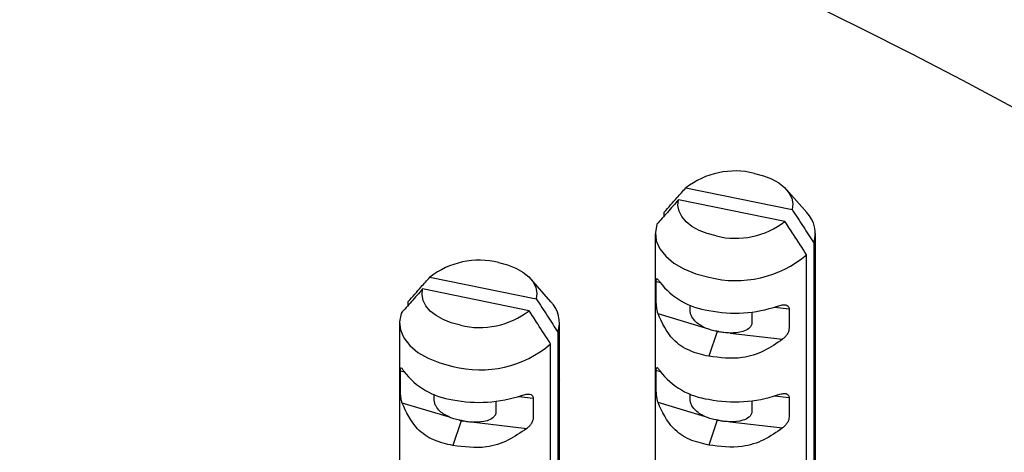
# Paper-space layout 'PG(1)' of a CAD drawing. Units: millimetres. Extents: x 5 to 296, y 3 to 205.
# Drawn here: x 128 to 130, y 186 to 187 of the extents above; entities that cross this region are included whole.
import ezdxf

# ---------------------------------------------------------------- set-up
doc = ezdxf.new("R2010")
doc.units = ezdxf.units.MM
doc.layers.add('TEXTOS_EM_PORTUGUES', color=7, linetype='Continuous')

psp = doc.layouts.new('PG(1)')

# ---------------------------------------------------------------- linework, layer by layer
at = {"color": 7, "linetype": 'Continuous', "lineweight": 25}
for p, q in [((129.5112, 186.5033), (129.7725, 186.4501)), ((129.8083, 186.4429), (129.7587, 186.4991)), ((129.7548, 186.4211), (129.4934, 186.4743)), ((129.4581, 186.4344), (129.4581, 186.4434)), ((129.4363, 186.3914), (129.4363, 185.33)), ((129.8296, 185.018), (129.8296, 186.3914)), ((129.8256, 186.3686), (129.8256, 185.1165)), ((129.8079, 185.0875), (129.8079, 186.3395)), ((128.8826, 186.2844), (129.1439, 186.2312)), ((129.1797, 186.224), (129.1302, 186.2802)), ((129.4387, 186.2263), (129.4387, 186.2731)), ((129.4487, 186.2701), (129.4387, 186.2731)), ((129.1262, 186.2022), (128.8649, 186.2554)), ((129.8296, 186.2503), (129.8308, 186.25)), ((128.8295, 186.2155), (128.8295, 186.2245)), ((129.5219, 186.2014), (129.5219, 186.2161)), ((129.5598, 186.1596), (129.443, 186.1946)), ((129.6731, 186.1987), (129.6731, 186.1706)), ((129.7294, 186.2108), (129.7651, 186.2067)), ((129.7651, 186.2067), (129.7651, 186.1599)), ((128.8077, 186.1725), (128.8077, 185.1111)), ((129.2011, 184.7991), (129.2011, 186.1725)), ((129.197, 186.1496), (129.197, 184.8976)), ((129.5884, 186.151), (129.5676, 186.0904)), ((129.5884, 186.151), (129.584, 186.1523)), ((129.5884, 186.151), (129.5933, 186.1504)), ((129.6201, 186.1473), (129.749, 186.1323)), ((129.1793, 184.8686), (129.1793, 186.1206)), ((128.8101, 186.0074), (128.8101, 186.0542)), ((128.8201, 186.0512), (128.8101, 186.0542)), ((129.4387, 186.0086), (129.4387, 186.0554)), ((129.4487, 186.0524), (129.4387, 186.0554)), ((129.2011, 186.0314), (129.2022, 186.0311)), ((129.8296, 186.0326), (129.8308, 186.0322)), ((128.8934, 185.9825), (128.8934, 185.9972)), ((129.5219, 185.9837), (129.5219, 185.9983)), ((128.9312, 185.9407), (128.8144, 185.9757)), ((129.0446, 185.9797), (129.0446, 185.9517)), ((129.1009, 185.9919), (129.1365, 185.9878)), ((129.1365, 185.9878), (129.1365, 185.941)), ((129.5598, 185.9418), (129.443, 185.9768)), ((129.6731, 185.9809), (129.6731, 185.9529)), ((129.7294, 185.9931), (129.7651, 185.9889)), ((129.7651, 185.9889), (129.7651, 185.9422)), ((128.9599, 185.9321), (128.939, 185.8715)), ((128.9599, 185.9321), (128.9554, 185.9334)), ((128.9599, 185.9321), (128.9648, 185.9315)), ((128.9915, 185.9284), (129.1205, 185.9134)), ((129.5884, 185.9333), (129.5676, 185.8727)), ((129.5884, 185.9333), (129.584, 185.9346)), ((129.5884, 185.9333), (129.5933, 185.9327)), ((129.6201, 185.9296), (129.749, 185.9145))]:
    psp.add_line(p, q, dxfattribs=at)
at = {"color": 7, "linetype": 'Continuous', "lineweight": 25, "flags": 128}
for points in [[(129.6799, 186.539), (129.702, 186.5332), (129.7221, 186.5253), (129.7396, 186.5156), (129.7539, 186.5042), (129.7646, 186.4916), (129.7713, 186.4781), (129.774, 186.4641), (129.7725, 186.4501)], [(129.5861, 186.3854), (129.5639, 186.3912), (129.5438, 186.3991), (129.5263, 186.4089), (129.5121, 186.4202), (129.5014, 186.4328), (129.4946, 186.4463), (129.4919, 186.4603), (129.4934, 186.4743)], [(129.4403, 186.4143), (129.4364, 186.3941), (129.4387, 186.3738), (129.4472, 186.3541), (129.4618, 186.3356), (129.4818, 186.3189), (129.5066, 186.3044), (129.5355, 186.2928), (129.5676, 186.2844)], [(129.0513, 186.3201), (129.0735, 186.3143), (129.0936, 186.3064), (129.111, 186.2966), (129.1253, 186.2853), (129.136, 186.2727), (129.1428, 186.2592), (129.1455, 186.2452), (129.1439, 186.2312)], [(128.9575, 186.1665), (128.9353, 186.1723), (128.9152, 186.1802), (128.8978, 186.19), (128.8835, 186.2013), (128.8728, 186.2139), (128.866, 186.2274), (128.8634, 186.2414), (128.8649, 186.2554)], [(128.8118, 186.1954), (128.8078, 186.1752), (128.8101, 186.1549), (128.8187, 186.1352), (128.8332, 186.1167), (128.8532, 186.0999), (128.8781, 186.0855), (128.907, 186.0739), (128.939, 186.0655)]]:
    psp.add_lwpolyline(points, dxfattribs=at)
at = {"color": 7, "linetype": 'Continuous', "lineweight": 25}
for centre, radius, start, end in [((129.6324, 186.3471), 0.1977, 76.0863, 127.8058), ((129.7559, 186.3915), 0.0734, 341.7684, 44.4774), ((129.6336, 186.5773), 0.1977, 256.0863, 307.8058), ((129.6344, 186.5444), 0.2685, 255.5964, 310.2526), ((129.0038, 186.1282), 0.1977, 76.0863, 127.8058), ((129.5911, 186.3821), 0.1809, 217.4194, 262.5283), ((129.1273, 186.1726), 0.0734, 341.7684, 44.4774), ((129.6326, 186.5201), 0.3239, 258.4264, 288.7314), ((129.005, 186.3584), 0.1977, 256.0863, 307.8058), ((129.0058, 186.3255), 0.2685, 255.5964, 310.2526), ((128.9625, 186.1632), 0.1809, 217.4194, 262.5283), ((129.5911, 186.1643), 0.1809, 217.4194, 262.5283), ((129.004, 186.3012), 0.3239, 258.4264, 288.7314), ((129.6326, 186.3023), 0.3239, 258.4264, 288.7314)]:
    psp.add_arc(centre, radius, start, end, dxfattribs=at)
for points, knots in [([(129.4581, 186.4434), (129.4687, 186.4554), (129.4864, 186.4754), (129.5041, 186.4954), (129.5112, 186.5033)], [0, 0, 0, 0, 0.601176, 1, 1, 1, 1]), ([(129.4934, 186.4743), (129.4843, 186.464), (129.4665, 186.444), (129.4489, 186.424), (129.4403, 186.4143)], [0, 0, 0, 0, 0.517991, 1, 1, 1, 1]), ([(129.7725, 186.4501), (129.7817, 186.4361), (129.7994, 186.4089), (129.8171, 186.3817), (129.8256, 186.3686)], [0, 0, 0, 0, 0.5179907, 1, 1, 1, 1]), ([(129.8079, 186.3395), (129.7972, 186.3559), (129.7796, 186.3831), (129.7618, 186.4103), (129.7548, 186.4211)], [0, 0, 0, 0, 0.601176, 1, 1, 1, 1]), ([(128.8295, 186.2245), (128.8401, 186.2365), (128.8578, 186.2565), (128.8755, 186.2765), (128.8826, 186.2844)], [0, 0, 0, 0, 0.601176, 1, 1, 1, 1]), ([(129.4387, 186.2731), (129.4387, 186.2744), (129.4388, 186.2768), (129.4393, 186.2801), (129.4401, 186.2806), (129.4406, 186.281)], [0, 0, 0, 0, 0.251082, 0.504925, 1, 1, 1, 1]), ([(129.4406, 186.281), (129.4415, 186.2803), (129.4432, 186.2787), (129.446, 186.2744), (129.4474, 186.2722)], [0, 0, 0, 0, 0.479133, 1, 1, 1, 1]), ([(128.8649, 186.2554), (128.8557, 186.245), (128.838, 186.2251), (128.8203, 186.2051), (128.8118, 186.1954)], [0, 0, 0, 0, 0.517991, 1, 1, 1, 1]), ([(129.1439, 186.2312), (129.1531, 186.2171), (129.1709, 186.19), (129.1885, 186.1628), (129.197, 186.1496)], [0, 0, 0, 0, 0.5179907, 1, 1, 1, 1]), ([(129.443, 186.1946), (129.4423, 186.197), (129.441, 186.2017), (129.4397, 186.2101), (129.4388, 186.2188), (129.4387, 186.2238), (129.4387, 186.2263)], [0, 0, 0, 0, 0.259453, 0.49942, 0.752466, 1, 1, 1, 1]), ([(129.7366, 186.2133), (129.7404, 186.2145), (129.7478, 186.2168), (129.7541, 186.2166), (129.7571, 186.2166)], [0, 0, 0, 0, 0.523155, 1, 1, 1, 1]), ([(129.7571, 186.2166), (129.7591, 186.2157), (129.7621, 186.2144), (129.7644, 186.2105), (129.7648, 186.208), (129.7651, 186.2067)], [0, 0, 0, 0, 0.4950663, 0.7490837, 1, 1, 1, 1]), ([(129.1793, 186.1206), (129.1687, 186.137), (129.151, 186.1642), (129.1333, 186.1913), (129.1262, 186.2022)], [0, 0, 0, 0, 0.6011757, 1, 1, 1, 1]), ([(129.5676, 186.0904), (129.5515, 186.0941), (129.5187, 186.1017), (129.4701, 186.1351), (129.4533, 186.172), (129.443, 186.1946)], [0, 0, 0, 0, 0.271031, 0.552726, 1, 1, 1, 1]), ([(129.5598, 186.1596), (129.5513, 186.1639), (129.5385, 186.1703), (129.528, 186.1833), (129.5244, 186.1906), (129.5229, 186.1946), (129.5221, 186.1983), (129.522, 186.2004), (129.5219, 186.2014)], [0, 0, 0, 0, 0.496125, 0.747332, 0.818866, 0.88307, 0.942415, 1, 1, 1, 1]), ([(129.6731, 186.1706), (129.6731, 186.1696), (129.6729, 186.1676), (129.6714, 186.1643), (129.6691, 186.1612), (129.6631, 186.1558), (129.6468, 186.1483), (129.6308, 186.1477), (129.6201, 186.1473)], [0, 0, 0, 0, 0.057463, 0.116685, 0.18075, 0.252116, 0.501797, 1, 1, 1, 1]), ([(129.584, 186.1523), (129.5793, 186.1533), (129.5709, 186.1551), (129.5632, 186.1582), (129.5598, 186.1596)], [0, 0, 0, 0, 0.5599579, 1, 1, 1, 1]), ([(129.5886, 186.1515), (129.5878, 186.1517), (129.5862, 186.1519), (129.5847, 186.1522), (129.584, 186.1523)], [0, 0, 0, 0, 0.559999, 1, 1, 1, 1]), ([(129.5886, 186.1515), (129.5886, 186.1514), (129.5885, 186.1513), (129.5885, 186.1511), (129.5884, 186.151)], [0, 0, 0, 0, 0.559978, 1, 1, 1, 1]), ([(129.5933, 186.1504), (129.5924, 186.1506), (129.5909, 186.151), (129.5893, 186.1514), (129.5886, 186.1515)], [0, 0, 0, 0, 0.560001, 1, 1, 1, 1]), ([(129.6201, 186.1473), (129.615, 186.1475), (129.6059, 186.1479), (129.5972, 186.1497), (129.5933, 186.1504)], [0, 0, 0, 0, 0.559958, 1, 1, 1, 1]), ([(129.7651, 186.1599), (129.7648, 186.1575), (129.7644, 186.1525), (129.7607, 186.1447), (129.7556, 186.1377), (129.7513, 186.1341), (129.749, 186.1323)], [0, 0, 0, 0, 0.246516, 0.499049, 0.739853, 1, 1, 1, 1]), ([(129.749, 186.1323), (129.7342, 186.1219), (129.7045, 186.1012), (129.641, 186.0808), (129.5951, 186.0868), (129.5676, 186.0904)], [0, 0, 0, 0, 0.28583, 0.571331, 1, 1, 1, 1]), ([(128.8101, 186.0542), (128.8102, 186.0554), (128.8103, 186.0579), (128.8108, 186.0612), (128.8115, 186.0617), (128.8121, 186.0621)], [0, 0, 0, 0, 0.251082, 0.504925, 1, 1, 1, 1]), ([(128.8121, 186.0621), (128.8129, 186.0613), (128.8147, 186.0598), (128.8174, 186.0555), (128.8189, 186.0532)], [0, 0, 0, 0, 0.479133, 1, 1, 1, 1]), ([(129.4387, 186.0554), (129.4387, 186.0566), (129.4388, 186.0591), (129.4393, 186.0624), (129.4401, 186.0629), (129.4406, 186.0632)], [0, 0, 0, 0, 0.251082, 0.504925, 1, 1, 1, 1]), ([(129.4406, 186.0632), (129.4415, 186.0625), (129.4432, 186.061), (129.446, 186.0567), (129.4474, 186.0544)], [0, 0, 0, 0, 0.479103, 1, 1, 1, 1]), ([(128.8144, 185.9757), (128.8137, 185.9781), (128.8124, 185.9828), (128.8111, 185.9912), (128.8103, 185.9999), (128.8102, 186.0049), (128.8101, 186.0074)], [0, 0, 0, 0, 0.259453, 0.49942, 0.752466, 1, 1, 1, 1]), ([(129.108, 185.9944), (129.1119, 185.9956), (129.1193, 185.9978), (129.1255, 185.9977), (129.1285, 185.9976)], [0, 0, 0, 0, 0.523155, 1, 1, 1, 1]), ([(129.1285, 185.9976), (129.1305, 185.9968), (129.1336, 185.9955), (129.1359, 185.9916), (129.1363, 185.9891), (129.1365, 185.9878)], [0, 0, 0, 0, 0.495066, 0.749084, 1, 1, 1, 1]), ([(129.443, 185.9768), (129.4423, 185.9793), (129.441, 185.984), (129.4397, 185.9923), (129.4388, 186.001), (129.4387, 186.0061), (129.4387, 186.0086)], [0, 0, 0, 0, 0.259453, 0.49942, 0.752466, 1, 1, 1, 1]), ([(129.7366, 185.9955), (129.7404, 185.9967), (129.7478, 185.999), (129.7541, 185.9989), (129.7571, 185.9988)], [0, 0, 0, 0, 0.52317, 1, 1, 1, 1]), ([(129.7571, 185.9988), (129.7591, 185.998), (129.7621, 185.9967), (129.7644, 185.9928), (129.7648, 185.9902), (129.7651, 185.9889)], [0, 0, 0, 0, 0.4950663, 0.7490837, 1, 1, 1, 1]), ([(128.939, 185.8715), (128.9229, 185.8752), (128.8901, 185.8828), (128.8416, 185.9162), (128.8248, 185.953), (128.8144, 185.9757)], [0, 0, 0, 0, 0.271031, 0.552726, 1, 1, 1, 1]), ([(128.9312, 185.9407), (128.9227, 185.9449), (128.9099, 185.9514), (128.8995, 185.9644), (128.8958, 185.9717), (128.8944, 185.9757), (128.8935, 185.9793), (128.8934, 185.9815), (128.8934, 185.9825)], [0, 0, 0, 0, 0.496125, 0.747332, 0.818866, 0.88307, 0.942415, 1, 1, 1, 1]), ([(129.5676, 185.8727), (129.5515, 185.8764), (129.5187, 185.8839), (129.4701, 185.9174), (129.4533, 185.9542), (129.443, 185.9768)], [0, 0, 0, 0, 0.271031, 0.552726, 1, 1, 1, 1]), ([(129.5598, 185.9418), (129.5513, 185.9461), (129.5385, 185.9525), (129.528, 185.9655), (129.5244, 185.9729), (129.5229, 185.9768), (129.5221, 185.9805), (129.522, 185.9826), (129.5219, 185.9837)], [0, 0, 0, 0, 0.496125, 0.747332, 0.818866, 0.88307, 0.942415, 1, 1, 1, 1]), ([(129.0446, 185.9517), (129.0445, 185.9507), (129.0444, 185.9486), (129.0429, 185.9454), (129.0405, 185.9423), (129.0345, 185.9369), (129.0182, 185.9294), (129.0022, 185.9288), (128.9915, 185.9284)], [0, 0, 0, 0, 0.057463, 0.116685, 0.18075, 0.252116, 0.501797, 1, 1, 1, 1]), ([(129.6731, 185.9529), (129.6731, 185.9519), (129.6729, 185.9498), (129.6714, 185.9466), (129.6691, 185.9435), (129.6631, 185.9381), (129.6468, 185.9305), (129.6308, 185.9299), (129.6201, 185.9296)], [0, 0, 0, 0, 0.057463, 0.116685, 0.18075, 0.252116, 0.501797, 1, 1, 1, 1]), ([(128.9554, 185.9334), (128.9507, 185.9344), (128.9423, 185.9362), (128.9346, 185.9393), (128.9312, 185.9407)], [0, 0, 0, 0, 0.559958, 1, 1, 1, 1]), ([(128.9601, 185.9326), (128.9592, 185.9328), (128.9576, 185.933), (128.9561, 185.9333), (128.9554, 185.9334)], [0, 0, 0, 0, 0.559999, 1, 1, 1, 1]), ([(128.9601, 185.9326), (128.96, 185.9325), (128.96, 185.9323), (128.9599, 185.9322), (128.9599, 185.9321)], [0, 0, 0, 0, 0.559978, 1, 1, 1, 1]), ([(128.9648, 185.9315), (128.9639, 185.9317), (128.9623, 185.9321), (128.9608, 185.9325), (128.9601, 185.9326)], [0, 0, 0, 0, 0.560001, 1, 1, 1, 1]), ([(128.9915, 185.9284), (128.9864, 185.9286), (128.9774, 185.929), (128.9686, 185.9307), (128.9648, 185.9315)], [0, 0, 0, 0, 0.559958, 1, 1, 1, 1]), ([(129.1365, 185.941), (129.1363, 185.9386), (129.1358, 185.9336), (129.1322, 185.9258), (129.127, 185.9188), (129.1227, 185.9152), (129.1205, 185.9134)], [0, 0, 0, 0, 0.246516, 0.499049, 0.739853, 1, 1, 1, 1]), ([(129.584, 185.9346), (129.5793, 185.9356), (129.5709, 185.9374), (129.5632, 185.9405), (129.5598, 185.9418)], [0, 0, 0, 0, 0.559958, 1, 1, 1, 1]), ([(129.5886, 185.9338), (129.5878, 185.9339), (129.5862, 185.9342), (129.5847, 185.9345), (129.584, 185.9346)], [0, 0, 0, 0, 0.5599994, 1, 1, 1, 1]), ([(129.5886, 185.9338), (129.5886, 185.9337), (129.5885, 185.9335), (129.5885, 185.9333), (129.5884, 185.9333)], [0, 0, 0, 0, 0.559978, 1, 1, 1, 1]), ([(129.5933, 185.9327), (129.5924, 185.9329), (129.5909, 185.9332), (129.5893, 185.9336), (129.5886, 185.9338)], [0, 0, 0, 0, 0.560001, 1, 1, 1, 1]), ([(129.6201, 185.9296), (129.615, 185.9298), (129.6059, 185.9302), (129.5972, 185.9319), (129.5933, 185.9327)], [0, 0, 0, 0, 0.5599579, 1, 1, 1, 1]), ([(129.7651, 185.9422), (129.7648, 185.9397), (129.7644, 185.9348), (129.7607, 185.927), (129.7556, 185.9199), (129.7513, 185.9164), (129.749, 185.9145)], [0, 0, 0, 0, 0.246516, 0.499049, 0.739853, 1, 1, 1, 1]), ([(129.1205, 185.9134), (129.1056, 185.903), (129.0759, 185.8823), (129.0125, 185.8619), (128.9666, 185.8679), (128.939, 185.8715)], [0, 0, 0, 0, 0.28583, 0.571331, 1, 1, 1, 1]), ([(129.749, 185.9145), (129.7342, 185.9042), (129.7045, 185.8834), (129.641, 185.863), (129.5951, 185.8691), (129.5676, 185.8727)], [0, 0, 0, 0, 0.2858296, 0.5713306, 1, 1, 1, 1])]:
    psp.add_open_spline(points, degree=3, knots=knots, dxfattribs=at)
at = {"layer": 'TEXTOS_EM_PORTUGUES'}
psp.add_circle((124.7923, 176.5138), 11.5856, dxfattribs=at)

doc.saveas('drawing.dxf')
